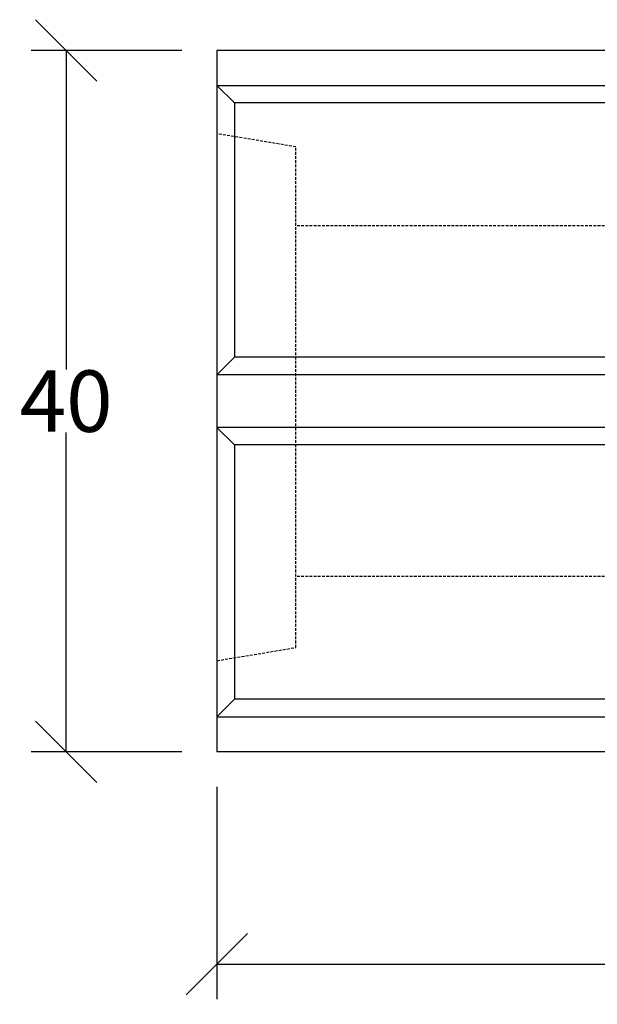
# Model space of a CAD drawing. Units: millimetres. Extents: x -3767 to -874, y 30358 to 32608.
# Drawn here: x -2355 to -2026, y 30358 to 30920 of the extents above; entities that cross this region are included whole.
import ezdxf

# ---------------------------------------------------------------- set-up
doc = ezdxf.new("R2010")
doc.units = ezdxf.units.MM
doc.linetypes.add('HIDDEN', pattern=[9.525, 6.35, -3.175])
doc.layers.add('Bauteil', color=7, linetype='Continuous')
doc.layers.add('Bemaßung', color=7, linetype='Continuous')
doc.styles.add('Schlitzrinne Textstile', font='arial.ttf')
doc.dimstyles.new('Schlitzrinne Bemaßung', dxfattribs={"dimtxt": 35, "dimasz": 35, "dimexe": 20, "dimexo": 20, "dimgap": 0.09, "dimtad": 0, "dimtih": 1, "dimtoh": 1, "dimdec": 0, "dimlfac": 0.1, "dimzin": 0, "dimdsep": 46, "dimtxsty": 'Schlitzrinne Textstile', "dimblk": 'OBLIQUE', "dimblk1": 'OBLIQUE', "dimblk2": 'OBLIQUE', "dimcen": 0.09, "dimadec": 0, "dimazin": 0, "dimtfac": 1, "dimtdec": 4, "dimtofl": 0, "dimtmove": 0, "dimatfit": 3, "dimldrblk": 'OBLIQUE', "dimfxl": 1, "dimtolj": 1, "dimtzin": 0, "dimlwd": -1, "dimlwe": -1, "dimarcsym": 0})

# ---------------------------------------------------------------- blocks, each defined once
blk = doc.blocks.new('_Oblique')
at = {"color": 0, "linetype": 'ByBlock', "lineweight": -2}
blk.add_line((-0.5, -0.5), (0.5, 0.5), dxfattribs=at)
blk = doc.blocks.new('*D79')
at = {"layer": 'Bemaßung', "color": 0, "transparency": 16777216}
for p, q in [((-2242.52, 30482.25), (-2242.52, 30361.28)), ((-1242.52, 30482.25), (-1242.52, 30361.28)), ((-2242.52, 30381.28), (-1779.57, 30381.28)), ((-1242.52, 30381.28), (-1705.47, 30381.28))]:
    blk.add_line(p, q, dxfattribs=at)
at = {"layer": 'Defpoints', "color": 0, "transparency": 16777216}
for p in [(-2242.52, 30502.25), (-1242.52, 30502.25), (-2242.52, 30381.28)]:
    blk.add_point(p, dxfattribs=at)
at = {"layer": 'Bemaßung', "color": 0, "transparency": 16777216, "xscale": 35, "yscale": 35, "zscale": 35, "rotation": 180}
blk.add_blockref('_Oblique', (-2242.52, 30381.28), dxfattribs=at)
at = {"layer": 'Bemaßung', "color": 0, "transparency": 16777216, "xscale": 35, "yscale": 35, "zscale": 35}
blk.add_blockref('_Oblique', (-1242.52, 30381.28), dxfattribs=at)
at = {"layer": 'Bemaßung', "color": 0, "transparency": 16777216, "insert": (-1742.52, 30381.28), "char_height": 35, "attachment_point": 5, "style": 'Schlitzrinne Textstile'}
blk.add_mtext('\\A1;100', dxfattribs=at)
blk = doc.blocks.new('*D69')
at = {"layer": 'Bemaßung', "color": 0, "transparency": 16777216}
for p, q in [((-2262.52, 30902.25), (-2348.55, 30902.25)), ((-2328.55, 30902.25), (-2328.55, 30720.21)), ((-2328.55, 30502.25), (-2328.55, 30684.29)), ((-2262.52, 30502.25), (-2348.55, 30502.25))]:
    blk.add_line(p, q, dxfattribs=at)
at = {"layer": 'Defpoints', "color": 0, "transparency": 16777216}
for p in [(-2328.55, 30902.25), (-2242.52, 30902.25), (-2242.52, 30502.25)]:
    blk.add_point(p, dxfattribs=at)
at = {"layer": 'Bemaßung', "color": 0, "transparency": 16777216, "xscale": 35, "yscale": 35, "zscale": 35}
for p, rotation in [((-2328.55, 30902.25), 90), ((-2328.55, 30502.25), 270)]:
    blk.add_blockref('_Oblique', p, dxfattribs=dict(at, rotation=rotation))
at = {"layer": 'Bemaßung', "color": 0, "transparency": 16777216, "insert": (-2328.55, 30702.25), "char_height": 35, "attachment_point": 5, "style": 'Schlitzrinne Textstile'}
blk.add_mtext('\\A1;40', dxfattribs=at)

msp = doc.modelspace()

# ---------------------------------------------------------------- linework, layer by layer
at = {"layer": 'Bauteil'}
for p, q in [((-2242.52, 30902.25), (-2242.52, 30502.25)), ((-1242.52, 30902.25), (-2242.52, 30902.25)), ((-2242.52, 30882.25), (-1242.52, 30882.25)), ((-2242.52, 30882.25), (-2232.52, 30872.25)), ((-1252.52, 30872.25), (-2232.52, 30872.25)), ((-2232.52, 30872.25), (-2232.52, 30727.25)), ((-2242.52, 30717.25), (-2232.52, 30727.25)), ((-1992.79, 30727.25), (-2232.52, 30727.25)), ((-1993.13, 30717.25), (-2242.52, 30717.25)), ((-1993.13, 30687.25), (-2242.52, 30687.25)), ((-2242.52, 30687.25), (-2232.52, 30677.25)), ((-1992.79, 30677.25), (-2232.52, 30677.25)), ((-2232.52, 30677.25), (-2232.52, 30532.25)), ((-2232.52, 30532.25), (-2242.52, 30522.25)), ((-1252.52, 30532.25), (-2232.52, 30532.25)), ((-2242.52, 30522.25), (-1242.52, 30522.25)), ((-1242.52, 30502.25), (-2242.52, 30502.25))]:
    msp.add_line(p, q, dxfattribs=at)
at = {"layer": 'Bauteil', "linetype": 'HIDDEN', "ltscale": 0.25}
for p, q in [((-2197.52, 30847.25), (-2242.52, 30854.75)), ((-2197.52, 30802.25), (-2197.52, 30847.25)), ((-1197.52, 30802.25), (-2197.52, 30802.25)), ((-2197.52, 30602.25), (-2197.52, 30802.25)), ((-2197.52, 30561.75), (-2197.52, 30606.75)), ((-1197.52, 30602.25), (-2197.52, 30602.25)), ((-2242.52, 30554.25), (-2197.52, 30561.75))]:
    msp.add_line(p, q, dxfattribs=at)

# ---------------------------------------------------------------- dimensions: what is measured, and where the dimension line sits
at = {"layer": 'Bemaßung'}
dim = msp.add_linear_dim(base=(-2328.55, 30902.25), p1=(-2242.52, 30502.25), p2=(-2242.52, 30902.25), angle=90, dimstyle='Schlitzrinne Bemaßung', override={"dimlfac": 0.1}, dxfattribs=at)
dim.commit()
dim.dimension.update_dxf_attribs({"geometry": '*D69', "text_midpoint": (-2328.55, 30702.25)})
dim = msp.add_linear_dim(base=(-2242.52, 30381.28), p1=(-1242.52, 30502.25), p2=(-2242.52, 30502.25), dimstyle='Schlitzrinne Bemaßung', override={"dimlfac": 0.1}, dxfattribs=at)
dim.commit()
dim.dimension.update_dxf_attribs({"geometry": '*D79', "text_midpoint": (-1742.52, 30381.28), "dimtype": 160})

doc.saveas('drawing.dxf')
